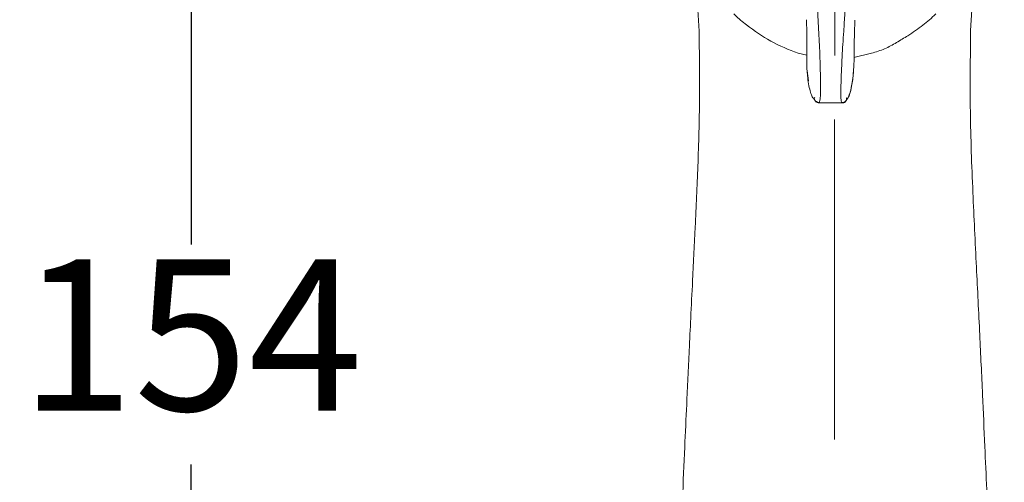
# Model space of a CAD drawing. Units: millimetres. Extents: x 0 to 210, y 0 to 297.
# Drawn here: x 18 to 38, y 170 to 179 of the extents above; entities that cross this region are included whole.
import ezdxf

# ---------------------------------------------------------------- set-up
doc = ezdxf.new("R2010")
doc.units = ezdxf.units.MM
doc.header["$PDMODE"] = 3
doc.linetypes.add('CENTER', pattern=[50.8, 31.75, -6.35, 6.35, -6.35])
doc.layers.add('中心線', color=2, linetype='CENTER', lineweight=18)
doc.layers.add('繪圖線', color=7, linetype='Continuous')
doc.styles.get("Standard").update_dxf_attribs({"font": 'Microsoft JhengHei.ttf'})
doc.dimstyles.new('ISO-25', dxfattribs={"dimtxt": 3, "dimasz": 3, "dimexe": 1.25, "dimexo": 0.625, "dimtad": 1, "dimtih": 1, "dimtoh": 1, "dimdec": 0, "dimlfac": 5, "dimdsep": 46, "dimtxsty": 'Standard', "dimcen": 2.5, "dimclrd": 3, "dimclre": 3, "dimclrt": 2, "dimadec": 0, "dimazin": 2, "dimtfac": 1, "dimtdec": 0, "dimtmove": 0, "dimatfit": 3, "dimfxl": 1, "dimarcsym": 0})

# ---------------------------------------------------------------- blocks, each defined once
blk = doc.blocks.new('*D47')
at = {"layer": 'Defpoints', "color": 0, "transparency": 16777216}
for p in [(34.401, 192.54), (21.521, 152.341), (28.307, 152.341)]:
    blk.add_point(p, dxfattribs=at)
at = {"layer": '繪圖線', "color": 3, "lineweight": -2, "transparency": 16777216}
for p, q in [((33.776, 192.54), (20.271, 192.54)), ((21.521, 189.54), (21.521, 174.583)), ((21.521, 155.341), (21.521, 170.215)), ((27.682, 152.341), (20.271, 152.341))]:
    blk.add_line(p, q, dxfattribs=at)
at = {"layer": '繪圖線', "color": 3, "transparency": 16777216}
for points in [[(21.021, 189.54), (22.021, 189.54), (21.521, 192.54)], [(21.021, 155.341), (22.021, 155.341), (21.521, 152.341)]]:
    blk.add_solid(points, dxfattribs=at)
at = {"layer": '繪圖線', "color": 2, "transparency": 16777216, "insert": (21.521, 172.399), "char_height": 3, "attachment_point": 5}
blk.add_mtext('154', dxfattribs=at)

msp = doc.modelspace()

# ---------------------------------------------------------------- linework, layer by layer
at = {"color": 7, "linetype": 'Continuous', "lineweight": 15}
for p, q in [((31.587, 179.244), (31.611, 178.816)), ((37.003, 178.829), (37.027, 179.244)), ((33.743, 179.042), (33.744, 179.036)), ((33.749, 178.339), (33.576, 178.38)), ((33.749, 178.354), (33.748, 178.211)), ((33.748, 178.211), (33.749, 178.188)), ((34.683, 178.296), (35.038, 178.38)), ((34.687, 178.184), (34.688, 178.207)), ((34.688, 178.207), (34.69, 178.35)), ((33.757, 178.03), (33.781, 177.831)), ((33.986, 177.396), (34.454, 177.394))]:
    msp.add_line(p, q, dxfattribs=at)
for points, knots in [([(34.54, 179.638), (34.529, 179.483), (34.51, 179.206), (34.485, 178.845), (34.466, 178.56), (34.454, 178.351), (34.446, 178.188), (34.44, 178.06), (34.435, 177.938), (34.431, 177.833), (34.429, 177.743), (34.427, 177.661), (34.425, 177.567), (34.426, 177.491), (34.432, 177.442), (34.438, 177.411), (34.447, 177.393), (34.455, 177.394), (34.459, 177.395)], [0, 0, 0, 0, 0.173566, 0.310856, 0.413829, 0.506771, 0.560987, 0.613702, 0.664921, 0.714647, 0.749259, 0.783104, 0.823711, 0.874525, 0.901125, 0.929164, 0.968717, 1, 1, 1, 1]), ([(33.994, 177.399), (33.994, 177.399), (33.999, 177.401), (34.007, 177.418), (34.019, 177.472), (34.024, 177.611), (34.022, 177.884), (34.009, 178.416), (33.976, 179.015), (33.951, 179.45), (33.946, 179.546)], [0, 0, 0, 0, 0.003089, 0.037043, 0.091714, 0.163094, 0.258255, 0.475063, 0.884587, 1, 1, 1, 1]), ([(32.553, 178.941), (32.473, 179.003), (32.384, 179.073), (32.309, 179.154), (32.301, 179.162)], [0, 0, 0, 0, 0.896023, 1, 1, 1, 1]), ([(33.744, 179.038), (33.745, 179.007), (33.747, 178.946), (33.748, 178.881), (33.749, 178.848)], [0, 0, 0, 0, 0.501309, 1, 1, 1, 1]), ([(34.705, 179.034), (34.704, 179.003), (34.702, 178.941), (34.7, 178.877), (34.699, 178.844)], [0, 0, 0, 0, 0.5013015, 1, 1, 1, 1]), ([(35.038, 178.38), (35.126, 178.407), (35.301, 178.46), (35.533, 178.592), (35.737, 178.713), (35.912, 178.83), (36.055, 178.935), (36.191, 179.044), (36.271, 179.122), (36.312, 179.162)], [0, 0, 0, 0, 0.174074, 0.34833, 0.522655, 0.64557, 0.768479, 0.88047, 1, 1, 1, 1]), ([(31.61, 178.825), (31.617, 178.379), (31.629, 177.506), (31.591, 176.198), (31.538, 174.988), (31.487, 173.977), (31.446, 173.157), (31.415, 172.516), (31.388, 171.945), (31.359, 171.307), (31.323, 170.505), (31.277, 169.468), (31.225, 168.237), (31.165, 166.808), (31.096, 165.175), (31.018, 163.374), (30.966, 162.108), (30.94, 161.462)], [0, 0, 0, 0, 0.087291, 0.170867, 0.244735, 0.308862, 0.35239, 0.389861, 0.421266, 0.451688, 0.500199, 0.558946, 0.627926, 0.707133, 0.79657, 0.896265, 1, 1, 1, 1]), ([(33.576, 178.38), (33.39, 178.453), (33.018, 178.601), (32.708, 178.827), (32.553, 178.941)], [0, 0, 0, 0, 0.499, 1, 1, 1, 1]), ([(33.749, 178.848), (33.749, 178.784), (33.751, 178.605), (33.75, 178.452), (33.749, 178.354)], [0, 0, 0, 0, 0.3596972, 1, 1, 1, 1]), ([(34.69, 178.35), (34.691, 178.448), (34.693, 178.601), (34.697, 178.78), (34.699, 178.844)], [0, 0, 0, 0, 0.640937, 1, 1, 1, 1]), ([(37.674, 161.462), (37.651, 162.006), (37.605, 163.073), (37.54, 164.584), (37.482, 165.94), (37.436, 167.04), (37.4, 167.913), (37.372, 168.585), (37.347, 169.176), (37.32, 169.828), (37.285, 170.636), (37.239, 171.661), (37.184, 172.851), (37.117, 174.195), (37.044, 175.677), (36.986, 177.256), (36.999, 178.295), (37.005, 178.825)], [0, 0, 0, 0, 0.08734, 0.171072, 0.245004, 0.30915, 0.35269, 0.390194, 0.42166, 0.452026, 0.500476, 0.559193, 0.628181, 0.707424, 0.796839, 0.896363, 1, 1, 1, 1]), ([(33.749, 178.188), (33.749, 178.173), (33.75, 178.143), (33.752, 178.089), (33.755, 178.053), (33.756, 178.031)], [0, 0, 0, 0, 0.274451, 0.559476, 1, 1, 1, 1]), ([(33.756, 178.031), (33.76, 177.985), (33.775, 177.811), (33.811, 177.632), (33.854, 177.519), (33.884, 177.478), (33.899, 177.491), (33.907, 177.498)], [0, 0, 0, 0, 0.140163, 0.531669, 0.733142, 0.853775, 1, 1, 1, 1]), ([(34.452, 177.401), (34.457, 177.401), (34.484, 177.402), (34.529, 177.432), (34.589, 177.522), (34.63, 177.67), (34.66, 177.843), (34.672, 177.963), (34.677, 178.026)], [0, 0, 0, 0, 0.0172113, 0.1043423, 0.3070021, 0.6061167, 0.7920953, 1, 1, 1, 1]), ([(34.537, 177.494), (34.544, 177.487), (34.557, 177.476), (34.585, 177.517), (34.617, 177.604), (34.646, 177.741), (34.666, 177.883), (34.674, 177.982), (34.678, 178.027)], [0, 0, 0, 0, 0.144158, 0.266647, 0.471189, 0.701261, 0.862559, 1, 1, 1, 1]), ([(34.678, 178.027), (34.68, 178.049), (34.683, 178.086), (34.685, 178.14), (34.687, 178.169), (34.687, 178.184)], [0, 0, 0, 0, 0.447086, 0.728247, 1, 1, 1, 1]), ([(33.884, 177.489), (33.891, 177.474), (33.914, 177.426), (33.958, 177.412), (33.987, 177.402)], [0, 0, 0, 0, 0.316658, 1, 1, 1, 1]), ([(33.922, 177.416), (33.934, 177.409), (33.958, 177.396), (33.983, 177.398), (33.995, 177.399)], [0, 0, 0, 0, 0.499448, 1, 1, 1, 1]), ([(34.446, 177.397), (34.459, 177.396), (34.484, 177.394), (34.508, 177.408), (34.52, 177.415)], [0, 0, 0, 0, 0.501201, 1, 1, 1, 1]), ([(34.537, 177.494), (34.538, 177.481), (34.54, 177.458), (34.531, 177.431), (34.515, 177.414), (34.5, 177.404), (34.481, 177.398), (34.466, 177.397), (34.459, 177.396)], [0, 0, 0, 0, 0.322678, 0.586754, 0.707437, 0.812177, 0.906019, 1, 1, 1, 1]), ([(33.981, 177.397), (33.981, 177.397), (33.982, 177.396), (33.985, 177.396), (33.987, 177.396), (33.989, 177.396)], [0, 0, 0, 0, 0.1099, 0.313236, 1, 1, 1, 1])]:
    msp.add_open_spline(points, degree=3, knots=knots, dxfattribs=at)
at = {"layer": '中心線', "ltscale": 0.2}
msp.add_line((34.307, 197.384), (34.296, 128.215), dxfattribs=at)

# ---------------------------------------------------------------- dimensions: what is measured, and where the dimension line sits
at = {"layer": '繪圖線'}
dim = msp.add_linear_dim(base=(21.521, 152.341), p1=(34.401, 192.54), p2=(28.307, 152.341), angle=90, text='154', dimstyle='ISO-25', dxfattribs=at)
dim.commit()
dim.dimension.update_dxf_attribs({"geometry": '*D47', "text_midpoint": (21.521, 172.399), "dimtype": 160})

doc.saveas('drawing.dxf')
